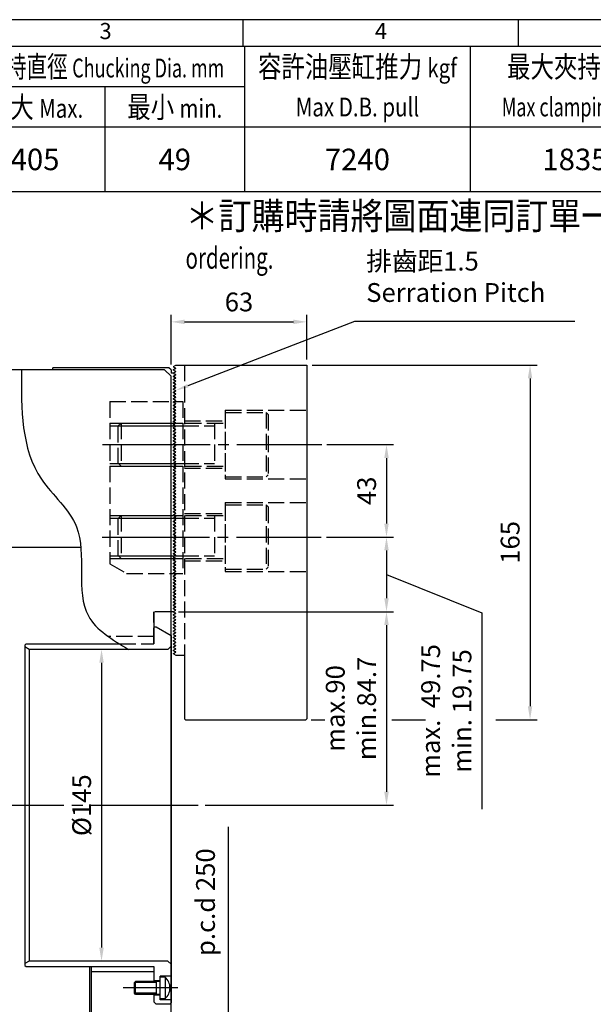
# Model space of a CAD drawing. Units: millimetres. Extents: x -12 to 1188, y -15 to 730.
# Drawn here: x 280 to 547, y 272 to 730 of the extents above; entities that cross this region are included whole.
import ezdxf
from ezdxf.enums import TextEntityAlignment as Align

# ---------------------------------------------------------------- set-up
doc = ezdxf.new("R2010")
doc.units = ezdxf.units.MM
doc.header["$LTSCALE"] = 2.5
doc.linetypes.add('CENTER', pattern=[25, 20, -1.5, 2, -1.5])
doc.linetypes.add('HIDDEN', pattern=[4, 3, -1])
doc.layers.get('0').update_dxf_attribs({"linetype": 'CONTINUOUS'})
doc.layers.get('Defpoints').update_dxf_attribs({"linetype": 'CONTINUOUS'})
doc.layers.add('AM_5', color=1, linetype='CONTINUOUS', lineweight=25)
for name, color, linetype in [('BORDER', 7, 'CONTINUOUS'), ('CENTER', 4, 'CENTER'), ('DRAW', 7, 'CONTINUOUS'), ('HIDDEN', 3, 'HIDDEN')]:
    doc.layers.add(name, color=color, linetype=linetype)
doc.styles.add('ACISOTS', font='romans.shx', dxfattribs={"bigfont": 'chineset.shx'})
doc.styles.get("Standard").update_dxf_attribs({"font": 'romans.shx', "bigfont": 'chineset.shx'})
doc.dimstyles.new('AM_ISO$0', dxfattribs={"dimtxt": 3.5, "dimasz": 2.5, "dimexe": 1.3, "dimexo": 1, "dimgap": 1.5, "dimtad": 1, "dimdsep": 46, "dimtxsty": 'Standard', "dimcen": 0, "dimclrd": 2, "dimclre": 2, "dimclrt": 256, "dimaunit": 1, "dimadec": 3, "dimazin": 2, "dimtfac": 0.65, "dimtix": 1, "dimtmove": 1, "dimatfit": 3, "dimfxl": 0, "dimlwd": -1, "dimlwe": -1, "dimarcsym": 0})

# ---------------------------------------------------------------- blocks, each defined once
blk = doc.blocks.new('*D5')
at = {"layer": 'AM_5', "color": 2}
for p, q in [((327.92, 437.1), (315.17, 437.1)), ((318.42, 430.85), (318.42, 298.35)), ((327.92, 292.1), (315.17, 292.1))]:
    blk.add_line(p, q, dxfattribs=at)
for points in [[(317.38, 430.85), (319.47, 430.85), (318.42, 437.1)], [(317.38, 298.35), (319.47, 298.35), (318.42, 292.1)]]:
    blk.add_solid(points, dxfattribs=at)
at = {"layer": 'Defpoints', "color": 0}
for p in [(330.42, 437.1), (318.42, 292.1), (330.42, 292.1)]:
    blk.add_point(p, dxfattribs=at)
at = {"layer": 'AM_5', "insert": (310.3, 364.6), "char_height": 8.75, "attachment_point": 5, "rotation": 90}
blk.add_mtext('%%c145', dxfattribs=at)
blk = doc.blocks.new('*D6')
at = {"layer": 'AM_5', "color": 2}
for p, q in [((423.2, 532.35), (454.27, 532.35)), ((451.02, 526.1), (451.02, 495.6)), ((423.18, 489.35), (454.27, 489.35))]:
    blk.add_line(p, q, dxfattribs=at)
for points in [[(449.98, 526.1), (452.07, 526.1), (451.02, 532.35)], [(449.98, 495.6), (452.07, 495.6), (451.02, 489.35)]]:
    blk.add_solid(points, dxfattribs=at)
at = {"layer": 'Defpoints', "color": 0}
for p in [(420.7, 532.35), (420.68, 489.35), (451.02, 489.35)]:
    blk.add_point(p, dxfattribs=at)
at = {"layer": 'AM_5', "insert": (442.9, 510.85), "char_height": 8.75, "attachment_point": 5, "rotation": 90}
blk.add_mtext('43', dxfattribs=at)
blk = doc.blocks.new('*D7')
at = {"layer": 'AM_5', "color": 2}
for p, q in [((423.18, 489.35), (454.27, 489.35)), ((451.02, 483.1), (451.02, 460.85)), ((451.02, 471.97), (495.4, 454.06)), ((354.23, 454.6), (454.27, 454.6)), ((495.4, 454.06), (495.4, 362.81))]:
    blk.add_line(p, q, dxfattribs=at)
for points in [[(449.98, 483.1), (452.07, 483.1), (451.02, 489.35)], [(449.98, 460.85), (452.07, 460.85), (451.02, 454.6)]]:
    blk.add_solid(points, dxfattribs=at)
at = {"layer": 'Defpoints', "color": 0}
for p in [(420.68, 489.35), (351.73, 454.6), (451.02, 454.6)]:
    blk.add_point(p, dxfattribs=at)
at = {"layer": 'AM_5', "insert": (479.99, 408.44), "char_height": 8.75, "attachment_point": 5, "rotation": 90}
blk.add_mtext('max.  49.75\\Pmin. 19.75', dxfattribs=at)
blk = doc.blocks.new('*D8')
at = {"layer": 'AM_5', "color": 2}
for p, q in [((416.48, 569.35), (521.07, 569.35)), ((517.82, 563.1), (517.82, 410.6)), ((415.98, 404.35), (422.36, 404.35)), ((453.47, 404.35), (469.14, 404.35)), ((501.83, 404.35), (521.07, 404.35))]:
    blk.add_line(p, q, dxfattribs=at)
for points in [[(516.78, 563.1), (518.86, 563.1), (517.82, 569.35)], [(516.78, 410.6), (518.86, 410.6), (517.82, 404.35)]]:
    blk.add_solid(points, dxfattribs=at)
at = {"layer": 'Defpoints', "color": 0}
for p in [(413.98, 569.35), (413.48, 404.35), (517.82, 404.35)]:
    blk.add_point(p, dxfattribs=at)
at = {"layer": 'AM_5', "insert": (509.69, 486.85), "char_height": 8.75, "attachment_point": 5, "rotation": 90}
blk.add_mtext('165', dxfattribs=at)
blk = doc.blocks.new('*D9')
at = {"layer": 'AM_5', "color": 2}
for p, q in [((354.23, 454.6), (454.27, 454.6)), ((451.02, 448.35), (451.02, 370.85)), ((366.59, 364.6), (454.27, 364.6))]:
    blk.add_line(p, q, dxfattribs=at)
for points in [[(449.98, 448.35), (452.07, 448.35), (451.02, 454.6)], [(449.98, 370.85), (452.07, 370.85), (451.02, 364.6)]]:
    blk.add_solid(points, dxfattribs=at)
at = {"layer": 'Defpoints', "color": 0}
for p in [(351.73, 454.6), (364.09, 364.6), (451.02, 364.6)]:
    blk.add_point(p, dxfattribs=at)
at = {"layer": 'AM_5', "insert": (435.61, 409.6), "char_height": 8.75, "attachment_point": 5, "rotation": 90}
blk.add_mtext('max.90\\Pmin.84.7', dxfattribs=at)
blk = doc.blocks.new('*D13')
at = {"layer": 'AM_5', "color": 2}
for p, q in [((350.78, 569.6), (350.78, 592.68)), ((413.98, 571.85), (413.98, 592.68)), ((357.03, 589.43), (407.73, 589.43))]:
    blk.add_line(p, q, dxfattribs=at)
for points in [[(357.03, 590.47), (357.03, 588.39), (350.78, 589.43)], [(407.73, 590.47), (407.73, 588.39), (413.98, 589.43)]]:
    blk.add_solid(points, dxfattribs=at)
at = {"layer": 'Defpoints', "color": 0}
for p in [(413.98, 589.43), (413.98, 569.35), (350.78, 567.1)]:
    blk.add_point(p, dxfattribs=at)
at = {"layer": 'AM_5', "insert": (382.38, 597.56), "char_height": 8.75, "attachment_point": 5}
blk.add_mtext('63', dxfattribs=at)
blk = doc.blocks.new('A3(確認圖專用)')
at = {"layer": 'BORDER', "color": 2}
for p, q in [((415, 292), (-5, 292)), ((153.75, 287), (153.75, 292)), ((205, 287), (205, 292))]:
    blk.add_line(p, q, dxfattribs=at)
at = {"layer": 'BORDER'}
blk.add_line((410, 287), (0, 287), dxfattribs=at)
at = {"layer": 'BORDER', "color": 1, "char_height": 3, "width": 51.25, "attachment_point": 5}
for s, insert in [('3', (128.12, 289.5)), ('4', (179.38, 289.5))]:
    blk.add_mtext(s, dxfattribs=dict(at, insert=insert))
blk = doc.blocks.new('GRIP-A3(夾頭)標題欄')
at = {"layer": 'BORDER', "color": 2}
for p, q in [((-256, 287), (-256, 260)), ((-214, 287), (-214, 260)), ((-256, 279.5), (-308, 279.5)), ((-282, 279.5), (-282, 260)), ((-80, 272), (-410, 272))]:
    blk.add_line(p, q, dxfattribs=at)
at = {"layer": 'BORDER'}
blk.add_line((-80, 260), (-410, 260), dxfattribs=at)
at = {"layer": 'BORDER', "color": 3, "attachment_point": 5}
for s, insert, char_height, width in [('{\\H1.3333x;\\W0.7;夾持直徑 \\H0.875x;Chucking Dia. mm}', (-282, 283.25), 3, 52), ('{\\H1.3333x;\\W0.8;容許油壓缸推力 \\H0.875x;kgf}', (-235, 283.25), 3, 42), ('{\\H1.3333x;\\W0.8;最大夾持力 \\H0.875x;kgf}', (-193, 283.25), 3, 42), ('{\\H1.3333x;\\W0.8;最大 \\H0.875x;Max.}', (-295, 275.75), 3, 26), ('{\\H1.3333x;\\W0.8;最小 \\H0.875x;min.}', (-269, 275.75), 3, 26), ('{\\W0.8;Max D.B. pull}', (-235, 275.75), 3.5, 42), ('{\\W0.7;Max clamping force}', (-193, 275.75), 3.5, 42)]:
    blk.add_mtext(s, dxfattribs=dict(at, insert=insert, char_height=char_height, width=width))
at = {"layer": 'BORDER', "color": 1, "insert": (-267, 258), "char_height": 5, "width": 187, "attachment_point": 1}
blk.add_mtext('{\\W0.9;＊訂購時請將圖面連同訂單一併回傳。\\W0.7;  \\H0.8x;＊Please send back with order while ordering.}', dxfattribs=at)
at = {"layer": 'BORDER', "color": 1, "width": 0.9}
blk.add_attdef('型號', text='', height=4.5, dxfattribs=at).set_placement((-391, 266), align=Align.MIDDLE_CENTER)
at = {"layer": 'BORDER', "color": 1}
for tag, height, p in [('楔心行程', 4, (-356, 266)), ('爪行程', 4, (-324, 266)), ('最大夾持徑', 4, (-295, 266)), ('最小夾持徑', 4, (-269, 266)), ('容許推力', 4, (-235, 266)), ('最大夾持力', 4, (-193, 266)), ('最高轉數', 4, (-151, 266)), ('GD', 4, (-117.5, 266)), ('重量', 4, (-92.5, 266)), ('A.1', 3, (-380, -3)), ('GEN-TITLE-DAT{5.44}', 3, (-74, -3))]:
    blk.add_attdef(tag, text='', height=height, dxfattribs=at).set_placement(p, align=Align.MIDDLE_CENTER)
at = {"layer": 'BORDER'}
blk.add_attdef('名稱', (-408, 9.5), '', height=8, dxfattribs=at)
at = {"layer": 'BORDER', "width": 0.8}
blk.add_attdef('NAME', (-318, 9.5), '', height=7, dxfattribs=at)
at = {"layer": 'BORDER', "color": 1}
blk.add_attdef('GEN-TITLE-DWG{10.8}', text='', height=3, dxfattribs=at).set_placement((-43, -3), align=Align.MIDDLE_LEFT)
blk = doc.blocks.new('*S34')
at = {"layer": 'AM_5', "color": 2}
for p, q in [((436.15, 589.65), (358.61, 559.74)), ((538.67, 589.65), (436.15, 589.65))]:
    blk.add_line(p, q, dxfattribs=at)
at = {"layer": 'AM_5', "color": 2, "linetype": 'Continuous'}
blk.add_trace([(358.32, 560.51), (358.91, 558.97), (352.78, 557.49)], dxfattribs=at)
at = {"layer": 'AM_5', "color": 1, "insert": (441.59, 595.98), "char_height": 8.75, "attachment_point": 7, "style": 'ACISOTS'}
blk.add_mtext('排齒距1.5\\PSerration Pitch', dxfattribs=at)
blk = doc.blocks.new('*D20')
at = {"layer": 'AM_5', "color": 2}
for p, q in [((377.51, 245.85), (377.51, 354.49)), ((359.28, 239.6), (380.76, 239.6))]:
    blk.add_line(p, q, dxfattribs=at)
blk.add_solid([(376.47, 245.85), (378.56, 245.85), (377.51, 239.6)], dxfattribs=at)
at = {"layer": 'Defpoints', "color": 0}
for p in [(356.78, 489.6), (356.78, 239.6), (377.51, 239.6)]:
    blk.add_point(p, dxfattribs=at)
at = {"layer": 'AM_5', "insert": (367.93, 319.49), "char_height": 8.75, "attachment_point": 5, "rotation": 90}
blk.add_mtext('p.c.d 250', dxfattribs=at)
blk = doc.blocks.new('_None')

msp = doc.modelspace()

# ---------------------------------------------------------------- linework, layer by layer
for p, q in [((351.981, 568.74), (353.03, 569.346)), ((350.781, 443.553), (350.779, 272.696)), ((351.981, 434.951), (353.03, 434.346))]:
    msp.add_line(p, q)
at = {"layer": 'CENTER'}
for p, q in [((318.929, 532.346), (420.904, 532.346)), ((318.674, 489.346), (420.677, 489.346)), ((188.41, 364.596), (364.095, 364.596)), ((353.892, 279.596), (328.555, 279.596))]:
    msp.add_line(p, q, dxfattribs=at)
at = {"layer": 'DRAW'}
for p, q in [((295.78, 567.096), (295.78, 568.096)), ((349.78, 568.096), (295.78, 568.096)), ((350.78, 567.096), (349.78, 568.096)), ((353.03, 569.346), (413.981, 569.346)), ((413.981, 569.346), (413.981, 404.846)), ((347.78, 567.096), (221.78, 567.096)), ((347.78, 567.096), (350.78, 564.096)), ((350.78, 567.096), (350.78, 565.596)), ((351.731, 565.596), (350.78, 565.596)), ((350.78, 165.096), (350.78, 564.096)), ((352.78, 564.99), (351.731, 565.596)), ((226.78, 484.596), (308.785, 484.596)), ((351.731, 454.596), (350.78, 454.596)), ((352.78, 455.201), (351.731, 454.596)), ((342.779, 447.596), (343.779, 447.596)), ((342.779, 447.596), (342.779, 439.596)), ((343.779, 447.596), (350.781, 443.553)), ((282.779, 439.096), (283.279, 439.596)), ((282.779, 439.096), (282.779, 290.096)), ((284.779, 437.096), (282.779, 438.25)), ((283.279, 439.596), (326.845, 439.596)), ((284.779, 437.096), (284.779, 292.096)), ((349.279, 437.096), (284.779, 437.096)), ((349.279, 437.096), (350.779, 438.596)), ((353.03, 434.346), (356.981, 434.346)), ((356.981, 434.346), (356.981, 404.846)), ((356.981, 404.846), (357.481, 404.346)), ((357.481, 404.346), (413.481, 404.346)), ((413.981, 404.846), (413.481, 404.346)), ((284.779, 292.096), (282.779, 290.941)), ((282.779, 290.096), (283.279, 289.596)), ((283.279, 289.596), (342.779, 289.596)), ((349.279, 292.096), (284.779, 292.096)), ((312.78, 289.596), (312.78, 245.596)), ((313.78, 244.596), (313.78, 289.346)), ((342.779, 289.596), (342.779, 282.596)), ((349.279, 292.096), (350.779, 290.596)), ((342.779, 287.096), (313.78, 287.096)), ((345.779, 274.096), (345.779, 285.096)), ((350.779, 285.096), (345.779, 285.096)), ((345.779, 274.596), (345.779, 284.596)), ((348.029, 284.596), (345.779, 284.596)), ((348.029, 284.596), (348.029, 274.596)), ((334.279, 282.596), (333.779, 282.096)), ((333.779, 277.096), (333.779, 282.096)), ((345.779, 282.896), (342.779, 282.896)), ((334.279, 276.596), (333.779, 277.096)), ((342.779, 276.596), (342.779, 273.096)), ((345.779, 276.296), (342.779, 276.296)), ((343.779, 272.096), (342.779, 273.096)), ((350.179, 272.096), (343.779, 272.096)), ((348.029, 274.596), (345.779, 274.596)), ((350.779, 274.096), (345.779, 274.096)), ((350.179, 272.096), (350.779, 272.696))]:
    msp.add_line(p, q, dxfattribs=at)
at = {"layer": 'DRAW', "color": 3}
for p, q in [((351.981, 568.74), (351.981, 568.451)), ((351.981, 568.451), (352.88, 567.932)), ((352.78, 564.701), (351.881, 564.182)), ((352.78, 563.49), (351.881, 564.009)), ((351.981, 567.24), (352.88, 567.759)), ((351.981, 566.951), (351.981, 567.24)), ((351.981, 566.951), (352.88, 566.432)), ((351.981, 565.74), (352.88, 566.259)), ((351.981, 565.451), (351.981, 565.74)), ((351.981, 565.451), (352.88, 564.932)), ((351.981, 564.24), (352.88, 564.759)), ((351.981, 563.951), (351.981, 564.24)), ((351.981, 563.951), (352.88, 563.432)), ((352.78, 564.99), (352.78, 564.701)), ((352.78, 563.201), (352.78, 563.49)), ((352.78, 563.201), (351.881, 562.682)), ((352.78, 561.99), (351.881, 562.509)), ((352.78, 561.701), (351.881, 561.182)), ((352.78, 560.49), (351.881, 561.009)), ((352.78, 560.201), (351.881, 559.682)), ((352.78, 558.99), (351.881, 559.509)), ((351.981, 562.74), (352.88, 563.259)), ((351.981, 562.451), (351.981, 562.74)), ((351.981, 562.451), (352.88, 561.932)), ((351.981, 561.24), (352.88, 561.759)), ((351.981, 560.951), (351.981, 561.24)), ((351.981, 560.951), (352.88, 560.432)), ((351.981, 559.74), (352.88, 560.259)), ((351.981, 559.451), (351.981, 559.74)), ((351.981, 559.451), (352.88, 558.932)), ((352.78, 561.701), (352.78, 561.99)), ((352.78, 560.201), (352.78, 560.49)), ((352.78, 558.701), (352.78, 558.99)), ((352.78, 558.701), (351.881, 558.182)), ((352.78, 557.49), (351.881, 558.009)), ((352.78, 557.201), (351.881, 556.682)), ((352.78, 555.99), (351.881, 556.509)), ((352.78, 555.701), (351.881, 555.182)), ((352.78, 554.49), (351.881, 555.009)), ((352.78, 554.201), (351.881, 553.682)), ((351.981, 558.24), (352.88, 558.759)), ((351.981, 557.951), (351.981, 558.24)), ((351.981, 557.951), (352.88, 557.432)), ((351.981, 556.74), (352.88, 557.259)), ((351.981, 556.451), (351.981, 556.74)), ((351.981, 556.451), (352.88, 555.932)), ((351.981, 555.24), (352.88, 555.759)), ((351.981, 554.951), (351.981, 555.24)), ((351.981, 554.951), (352.88, 554.432)), ((351.981, 553.74), (352.88, 554.259)), ((352.78, 557.201), (352.78, 557.49)), ((352.78, 555.701), (352.78, 555.99)), ((352.78, 554.201), (352.78, 554.49)), ((352.78, 552.99), (351.881, 553.509)), ((352.78, 552.701), (351.881, 552.182)), ((352.78, 551.49), (351.881, 552.009)), ((352.78, 551.201), (351.881, 550.682)), ((352.78, 549.99), (351.881, 550.509)), ((352.78, 549.701), (351.881, 549.182)), ((351.981, 553.451), (351.981, 553.74)), ((351.981, 553.451), (352.88, 552.932)), ((351.981, 552.24), (352.88, 552.759)), ((351.981, 551.951), (351.981, 552.24)), ((351.981, 551.951), (352.88, 551.432)), ((351.981, 550.74), (352.88, 551.259)), ((351.981, 550.451), (351.981, 550.74)), ((351.981, 550.451), (352.88, 549.932)), ((351.981, 549.24), (352.88, 549.759)), ((352.78, 552.701), (352.78, 552.99)), ((352.78, 551.201), (352.78, 551.49)), ((352.78, 549.701), (352.78, 549.99)), ((352.78, 548.49), (351.881, 549.009)), ((352.78, 548.201), (351.881, 547.682)), ((352.78, 546.99), (351.881, 547.509)), ((352.78, 546.701), (351.881, 546.182)), ((352.78, 545.49), (351.881, 546.009)), ((352.78, 545.201), (351.881, 544.682)), ((351.981, 548.951), (351.981, 549.24)), ((351.981, 548.951), (352.88, 548.432)), ((351.981, 547.74), (352.88, 548.259)), ((351.981, 547.451), (351.981, 547.74)), ((351.981, 547.451), (352.88, 546.932)), ((351.981, 546.24), (352.88, 546.759)), ((351.981, 545.951), (351.981, 546.24)), ((351.981, 545.951), (352.88, 545.432)), ((351.981, 544.74), (352.88, 545.259)), ((352.78, 548.201), (352.78, 548.49)), ((352.78, 546.701), (352.78, 546.99)), ((352.78, 545.201), (352.78, 545.49)), ((352.78, 543.99), (351.881, 544.509)), ((352.78, 543.701), (351.881, 543.182)), ((352.78, 542.49), (351.881, 543.009)), ((352.78, 542.201), (351.881, 541.682)), ((352.78, 540.99), (351.881, 541.509)), ((352.78, 540.701), (351.881, 540.182)), ((351.981, 544.451), (351.981, 544.74)), ((351.981, 544.451), (352.88, 543.932)), ((351.981, 543.24), (352.88, 543.759)), ((351.981, 542.951), (351.981, 543.24)), ((351.981, 542.951), (352.88, 542.432)), ((351.981, 541.74), (352.88, 542.259)), ((351.981, 541.451), (351.981, 541.74)), ((351.981, 541.451), (352.88, 540.932)), ((351.981, 540.24), (352.88, 540.759)), ((352.78, 543.701), (352.78, 543.99)), ((352.78, 542.201), (352.78, 542.49)), ((352.78, 540.701), (352.78, 540.99)), ((352.78, 539.49), (351.881, 540.009)), ((352.78, 539.201), (351.881, 538.682)), ((352.78, 537.99), (351.881, 538.509)), ((352.78, 537.701), (351.881, 537.182)), ((352.78, 536.49), (351.881, 537.009)), ((352.78, 536.201), (351.881, 535.682)), ((351.981, 539.951), (351.981, 540.24)), ((351.981, 539.951), (352.88, 539.432)), ((351.981, 538.74), (352.88, 539.259)), ((351.981, 538.451), (351.981, 538.74)), ((351.981, 538.451), (352.88, 537.932)), ((351.981, 537.24), (352.88, 537.759)), ((351.981, 536.951), (351.981, 537.24)), ((351.981, 536.951), (352.88, 536.432)), ((351.981, 535.74), (352.88, 536.259)), ((352.78, 539.201), (352.78, 539.49)), ((352.78, 537.701), (352.78, 537.99)), ((352.78, 536.201), (352.78, 536.49)), ((352.78, 534.99), (351.881, 535.509)), ((352.78, 534.701), (351.881, 534.182)), ((352.78, 533.49), (351.881, 534.009)), ((352.78, 533.201), (351.881, 532.682)), ((352.78, 531.99), (351.881, 532.509)), ((352.78, 531.701), (351.881, 531.182)), ((351.981, 535.451), (351.981, 535.74)), ((351.981, 535.451), (352.88, 534.932)), ((351.981, 534.24), (352.88, 534.759)), ((351.981, 533.951), (351.981, 534.24)), ((351.981, 533.951), (352.88, 533.432)), ((351.981, 532.74), (352.88, 533.259)), ((351.981, 532.451), (351.981, 532.74)), ((351.981, 532.451), (352.88, 531.932)), ((351.981, 531.24), (352.88, 531.759)), ((352.78, 534.701), (352.78, 534.99)), ((352.78, 533.201), (352.78, 533.49)), ((352.78, 531.701), (352.78, 531.99)), ((352.78, 530.49), (351.881, 531.009)), ((352.78, 530.201), (351.881, 529.682)), ((352.78, 528.99), (351.881, 529.509)), ((352.78, 528.701), (351.881, 528.182)), ((352.78, 527.49), (351.881, 528.009)), ((352.78, 527.201), (351.881, 526.682)), ((351.981, 530.951), (351.981, 531.24)), ((351.981, 530.951), (352.88, 530.432)), ((351.981, 529.74), (352.88, 530.259)), ((351.981, 529.451), (351.981, 529.74)), ((351.981, 529.451), (352.88, 528.932)), ((351.981, 528.24), (352.88, 528.759)), ((351.981, 527.951), (351.981, 528.24)), ((351.981, 527.951), (352.88, 527.432)), ((351.981, 526.74), (352.88, 527.259)), ((351.981, 526.451), (351.981, 526.74)), ((352.78, 530.201), (352.78, 530.49)), ((352.78, 528.701), (352.78, 528.99)), ((352.78, 527.201), (352.78, 527.49)), ((352.78, 525.99), (351.881, 526.509)), ((352.78, 525.701), (351.881, 525.182)), ((352.78, 524.49), (351.881, 525.009)), ((352.78, 524.201), (351.881, 523.682)), ((352.78, 522.99), (351.881, 523.509)), ((352.78, 522.701), (351.881, 522.182)), ((351.981, 526.451), (352.88, 525.932)), ((351.981, 525.24), (352.88, 525.759)), ((351.981, 524.951), (351.981, 525.24)), ((351.981, 524.951), (352.88, 524.432)), ((351.981, 523.74), (352.88, 524.259)), ((351.981, 523.451), (351.981, 523.74)), ((351.981, 523.451), (352.88, 522.932)), ((351.981, 522.24), (352.88, 522.759)), ((351.981, 521.951), (351.981, 522.24)), ((352.78, 525.701), (352.78, 525.99)), ((352.78, 524.201), (352.78, 524.49)), ((352.78, 522.701), (352.78, 522.99)), ((352.78, 521.49), (351.881, 522.009)), ((352.78, 521.201), (351.881, 520.682)), ((352.78, 519.99), (351.881, 520.509)), ((352.78, 519.701), (351.881, 519.182)), ((352.78, 518.49), (351.881, 519.009)), ((352.78, 518.201), (351.881, 517.682)), ((351.981, 521.951), (352.88, 521.432)), ((351.981, 520.74), (352.88, 521.259)), ((351.981, 520.451), (351.981, 520.74)), ((351.981, 520.451), (352.88, 519.932)), ((351.981, 519.24), (352.88, 519.759)), ((351.981, 518.951), (351.981, 519.24)), ((351.981, 518.951), (352.88, 518.432)), ((351.981, 517.74), (352.88, 518.259)), ((351.981, 517.451), (351.981, 517.74)), ((352.78, 521.201), (352.78, 521.49)), ((352.78, 519.701), (352.78, 519.99)), ((352.78, 518.201), (352.78, 518.49)), ((352.78, 516.99), (351.881, 517.509)), ((352.78, 516.701), (351.881, 516.182)), ((352.78, 515.49), (351.881, 516.009)), ((352.78, 515.201), (351.881, 514.682)), ((352.78, 513.99), (351.881, 514.509)), ((352.78, 513.701), (351.881, 513.182)), ((352.78, 512.49), (351.881, 513.009)), ((351.981, 517.451), (352.88, 516.932)), ((351.981, 516.24), (352.88, 516.759)), ((351.981, 515.951), (351.981, 516.24)), ((351.981, 515.951), (352.88, 515.432)), ((351.981, 514.74), (352.88, 515.259)), ((351.981, 514.451), (351.981, 514.74)), ((351.981, 514.451), (352.88, 513.932)), ((351.981, 513.24), (352.88, 513.759)), ((351.981, 512.951), (351.981, 513.24)), ((352.78, 516.701), (352.78, 516.99)), ((352.78, 515.201), (352.78, 515.49)), ((352.78, 513.701), (352.78, 513.99)), ((352.78, 512.201), (351.881, 511.682)), ((352.78, 510.99), (351.881, 511.509)), ((352.78, 510.701), (351.881, 510.182)), ((352.78, 509.49), (351.881, 510.009)), ((352.78, 509.201), (351.881, 508.682)), ((352.78, 507.99), (351.881, 508.509)), ((351.981, 512.951), (352.88, 512.432)), ((351.981, 511.74), (352.88, 512.259)), ((351.981, 511.451), (351.981, 511.74)), ((351.981, 511.451), (352.88, 510.932)), ((351.981, 510.24), (352.88, 510.759)), ((351.981, 509.951), (351.981, 510.24)), ((351.981, 509.951), (352.88, 509.432)), ((351.981, 508.74), (352.88, 509.259)), ((351.981, 508.451), (351.981, 508.74)), ((351.981, 508.451), (352.88, 507.932)), ((352.78, 512.201), (352.78, 512.49)), ((352.78, 510.701), (352.78, 510.99)), ((352.78, 509.201), (352.78, 509.49)), ((352.78, 507.701), (351.881, 507.182)), ((352.78, 506.49), (351.881, 507.009)), ((352.78, 506.201), (351.881, 505.682)), ((352.78, 504.99), (351.881, 505.509)), ((352.78, 504.701), (351.881, 504.182)), ((352.78, 503.49), (351.881, 504.009)), ((351.981, 507.24), (352.88, 507.759)), ((351.981, 506.951), (351.981, 507.24)), ((351.981, 506.951), (352.88, 506.432)), ((351.981, 505.74), (352.88, 506.259)), ((351.981, 505.451), (351.981, 505.74)), ((351.981, 505.451), (352.88, 504.932)), ((351.981, 504.24), (352.88, 504.759)), ((351.981, 503.951), (351.981, 504.24)), ((351.981, 503.951), (352.88, 503.432)), ((352.78, 507.701), (352.78, 507.99)), ((352.78, 506.201), (352.78, 506.49)), ((352.78, 504.701), (352.78, 504.99)), ((352.78, 503.201), (351.881, 502.682)), ((352.78, 501.99), (351.881, 502.509)), ((352.78, 501.701), (351.881, 501.182)), ((352.78, 500.49), (351.881, 501.009)), ((352.78, 500.201), (351.881, 499.682)), ((352.78, 498.99), (351.881, 499.509)), ((351.981, 502.74), (352.88, 503.259)), ((351.981, 502.451), (351.981, 502.74)), ((351.981, 502.451), (352.88, 501.932)), ((351.981, 501.24), (352.88, 501.759)), ((351.981, 500.951), (351.981, 501.24)), ((351.981, 500.951), (352.88, 500.432)), ((351.981, 499.74), (352.88, 500.259)), ((351.981, 499.451), (351.981, 499.74)), ((351.981, 499.451), (352.88, 498.932)), ((352.78, 503.201), (352.78, 503.49)), ((352.78, 501.701), (352.78, 501.99)), ((352.78, 500.201), (352.78, 500.49)), ((352.78, 498.701), (351.881, 498.182)), ((352.78, 497.49), (351.881, 498.009)), ((352.78, 497.201), (351.881, 496.682)), ((352.78, 495.99), (351.881, 496.509)), ((352.78, 495.701), (351.881, 495.182)), ((352.78, 494.49), (351.881, 495.009)), ((351.981, 498.24), (352.88, 498.759)), ((351.981, 497.951), (351.981, 498.24)), ((351.981, 497.951), (352.88, 497.432)), ((351.981, 496.74), (352.88, 497.259)), ((351.981, 496.451), (351.981, 496.74)), ((351.981, 496.451), (352.88, 495.932)), ((351.981, 495.24), (352.88, 495.759)), ((351.981, 494.951), (351.981, 495.24)), ((351.981, 494.951), (352.88, 494.432)), ((352.78, 498.701), (352.78, 498.99)), ((352.78, 497.201), (352.78, 497.49)), ((352.78, 495.701), (352.78, 495.99)), ((352.78, 494.201), (351.881, 493.682)), ((352.78, 492.99), (351.881, 493.509)), ((352.78, 492.701), (351.881, 492.182)), ((352.78, 491.49), (351.881, 492.009)), ((352.78, 491.201), (351.881, 490.682)), ((352.78, 489.99), (351.881, 490.509)), ((351.981, 493.74), (352.88, 494.259)), ((351.981, 493.451), (351.981, 493.74)), ((351.981, 493.451), (352.88, 492.932)), ((351.981, 492.24), (352.88, 492.759)), ((351.981, 491.951), (351.981, 492.24)), ((351.981, 491.951), (352.88, 491.432)), ((351.981, 490.74), (352.88, 491.259)), ((351.981, 490.451), (351.981, 490.74)), ((351.981, 490.451), (352.88, 489.932)), ((352.78, 494.201), (352.78, 494.49)), ((352.78, 492.701), (352.78, 492.99)), ((352.78, 491.201), (352.78, 491.49)), ((352.78, 489.701), (351.881, 489.182)), ((352.78, 488.49), (351.881, 489.009)), ((352.78, 488.201), (351.881, 487.682)), ((352.78, 486.99), (351.881, 487.509)), ((352.78, 486.701), (351.881, 486.182)), ((352.78, 485.49), (351.881, 486.009)), ((351.981, 489.24), (352.88, 489.759)), ((351.981, 488.951), (351.981, 489.24)), ((351.981, 488.951), (352.88, 488.432)), ((351.981, 487.74), (352.88, 488.259)), ((351.981, 487.451), (351.981, 487.74)), ((351.981, 487.451), (352.88, 486.932)), ((351.981, 486.24), (352.88, 486.759)), ((351.981, 485.951), (351.981, 486.24)), ((351.981, 485.951), (352.88, 485.432)), ((352.78, 489.701), (352.78, 489.99)), ((352.78, 488.201), (352.78, 488.49)), ((352.78, 486.701), (352.78, 486.99)), ((352.78, 485.201), (352.78, 485.49)), ((352.78, 485.201), (351.881, 484.682)), ((352.78, 483.99), (351.881, 484.509)), ((352.78, 483.701), (351.881, 483.182)), ((352.78, 482.49), (351.881, 483.009)), ((352.78, 482.201), (351.881, 481.682)), ((352.78, 480.99), (351.881, 481.509)), ((351.981, 484.74), (352.88, 485.259)), ((351.981, 484.451), (351.981, 484.74)), ((351.981, 484.451), (352.88, 483.932)), ((351.981, 483.24), (352.88, 483.759)), ((351.981, 482.951), (351.981, 483.24)), ((351.981, 482.951), (352.88, 482.432)), ((351.981, 481.74), (352.88, 482.259)), ((351.981, 481.451), (351.981, 481.74)), ((351.981, 481.451), (352.88, 480.932)), ((352.78, 483.701), (352.78, 483.99)), ((352.78, 482.201), (352.78, 482.49)), ((352.78, 480.701), (352.78, 480.99)), ((352.78, 480.701), (351.881, 480.182)), ((352.78, 479.49), (351.881, 480.009)), ((352.78, 479.201), (351.881, 478.682)), ((352.78, 477.99), (351.881, 478.509)), ((352.78, 477.701), (351.881, 477.182)), ((352.78, 476.49), (351.881, 477.009)), ((351.981, 480.24), (352.88, 480.759)), ((351.981, 479.951), (351.981, 480.24)), ((351.981, 479.951), (352.88, 479.432)), ((351.981, 478.74), (352.88, 479.259)), ((351.981, 478.451), (351.981, 478.74)), ((351.981, 478.451), (352.88, 477.932)), ((351.981, 477.24), (352.88, 477.759)), ((351.981, 476.951), (351.981, 477.24)), ((351.981, 476.951), (352.88, 476.432)), ((352.78, 479.201), (352.78, 479.49)), ((352.78, 477.701), (352.78, 477.99)), ((352.78, 476.201), (352.78, 476.49)), ((352.78, 476.201), (351.881, 475.682)), ((352.78, 474.99), (351.881, 475.509)), ((352.78, 474.701), (351.881, 474.182)), ((352.78, 473.49), (351.881, 474.009)), ((352.78, 473.201), (351.881, 472.682)), ((352.78, 471.99), (351.881, 472.509)), ((351.981, 475.74), (352.88, 476.259)), ((351.981, 475.451), (351.981, 475.74)), ((351.981, 475.451), (352.88, 474.932)), ((351.981, 474.24), (352.88, 474.759)), ((351.981, 473.951), (351.981, 474.24)), ((351.981, 473.951), (352.88, 473.432)), ((351.981, 472.74), (352.88, 473.259)), ((351.981, 472.451), (351.981, 472.74)), ((351.981, 472.451), (352.88, 471.932)), ((351.981, 471.24), (352.88, 471.759)), ((352.78, 474.701), (352.78, 474.99)), ((352.78, 473.201), (352.78, 473.49)), ((352.78, 471.701), (352.78, 471.99)), ((352.78, 471.701), (351.881, 471.182)), ((352.78, 470.49), (351.881, 471.009)), ((352.78, 470.201), (351.881, 469.682)), ((352.78, 468.99), (351.881, 469.509)), ((352.78, 468.701), (351.881, 468.182)), ((352.78, 467.49), (351.881, 468.009)), ((352.78, 467.201), (351.881, 466.682)), ((351.981, 470.951), (351.981, 471.24)), ((351.981, 470.951), (352.88, 470.432)), ((351.981, 469.74), (352.88, 470.259)), ((351.981, 469.451), (351.981, 469.74)), ((351.981, 469.451), (352.88, 468.932)), ((351.981, 468.24), (352.88, 468.759)), ((351.981, 467.951), (351.981, 468.24)), ((351.981, 467.951), (352.88, 467.432)), ((351.981, 466.74), (352.88, 467.259)), ((352.78, 470.201), (352.78, 470.49)), ((352.78, 468.701), (352.78, 468.99)), ((352.78, 467.201), (352.78, 467.49)), ((352.78, 465.99), (351.881, 466.509)), ((352.78, 465.701), (351.881, 465.182)), ((352.78, 464.49), (351.881, 465.009)), ((352.78, 464.201), (351.881, 463.682)), ((352.78, 462.99), (351.881, 463.509)), ((352.78, 462.701), (351.881, 462.182)), ((351.981, 466.451), (351.981, 466.74)), ((351.981, 466.451), (352.88, 465.932)), ((351.981, 465.24), (352.88, 465.759)), ((351.981, 464.951), (351.981, 465.24)), ((351.981, 464.951), (352.88, 464.432)), ((351.981, 463.74), (352.88, 464.259)), ((351.981, 463.451), (351.981, 463.74)), ((351.981, 463.451), (352.88, 462.932)), ((351.981, 462.24), (352.88, 462.759)), ((352.78, 465.701), (352.78, 465.99)), ((352.78, 464.201), (352.78, 464.49)), ((352.78, 462.701), (352.78, 462.99)), ((352.78, 461.49), (351.881, 462.009)), ((352.78, 461.201), (351.881, 460.682)), ((352.78, 459.99), (351.881, 460.509)), ((352.78, 459.701), (351.881, 459.182)), ((352.78, 458.49), (351.881, 459.009)), ((352.78, 458.201), (351.881, 457.682)), ((351.981, 461.951), (351.981, 462.24)), ((351.981, 461.951), (352.88, 461.432)), ((351.981, 460.74), (352.88, 461.259)), ((351.981, 460.451), (351.981, 460.74)), ((351.981, 460.451), (352.88, 459.932)), ((351.981, 459.24), (352.88, 459.759)), ((351.981, 458.951), (351.981, 459.24)), ((351.981, 458.951), (352.88, 458.432)), ((351.981, 457.74), (352.88, 458.259)), ((352.78, 461.201), (352.78, 461.49)), ((352.78, 459.701), (352.78, 459.99)), ((352.78, 458.201), (352.78, 458.49)), ((352.78, 456.99), (351.881, 457.509)), ((352.78, 456.701), (351.881, 456.182)), ((352.78, 455.49), (351.881, 456.009)), ((351.981, 457.451), (351.981, 457.74)), ((351.981, 457.451), (352.88, 456.932)), ((351.981, 456.24), (352.88, 456.759)), ((351.981, 455.951), (351.981, 456.24)), ((351.981, 455.951), (352.88, 455.432)), ((351.981, 454.74), (352.88, 455.259)), ((351.981, 454.451), (351.981, 454.74)), ((351.981, 454.451), (352.88, 453.932)), ((351.981, 453.24), (352.88, 453.759)), ((352.78, 456.701), (352.78, 456.99)), ((352.78, 455.201), (352.78, 455.49)), ((351.981, 452.951), (351.981, 453.24)), ((351.981, 452.951), (352.88, 452.432)), ((351.981, 451.74), (352.88, 452.259)), ((351.981, 451.451), (351.981, 451.74)), ((351.981, 451.451), (352.88, 450.932)), ((351.981, 450.24), (352.88, 450.759)), ((351.981, 449.951), (351.981, 450.24)), ((351.981, 449.951), (352.88, 449.432)), ((351.981, 448.74), (352.88, 449.259)), ((351.981, 448.451), (351.981, 448.74)), ((351.981, 448.451), (352.88, 447.932)), ((351.981, 447.24), (352.88, 447.759)), ((351.981, 446.951), (351.981, 447.24)), ((351.981, 446.951), (352.88, 446.432)), ((351.981, 445.74), (352.88, 446.259)), ((351.981, 445.451), (351.981, 445.74)), ((351.981, 445.451), (352.88, 444.932)), ((351.981, 444.24), (352.88, 444.759)), ((351.981, 443.951), (351.981, 444.24)), ((351.981, 443.951), (352.88, 443.432)), ((351.981, 442.74), (352.88, 443.259)), ((351.981, 442.451), (351.981, 442.74)), ((351.981, 442.451), (352.88, 441.932)), ((351.981, 441.24), (352.88, 441.759)), ((351.981, 440.951), (351.981, 441.24)), ((351.981, 440.951), (352.88, 440.432)), ((351.981, 439.74), (352.88, 440.259)), ((351.981, 439.451), (351.981, 439.74)), ((351.981, 439.451), (352.88, 438.932)), ((351.981, 438.24), (352.88, 438.759)), ((351.981, 437.951), (351.981, 438.24)), ((351.981, 437.951), (352.88, 437.432)), ((351.981, 436.74), (352.88, 437.259)), ((351.981, 436.451), (351.981, 436.74)), ((351.981, 436.451), (352.88, 435.932)), ((351.981, 435.24), (352.88, 435.759)), ((351.981, 434.951), (351.981, 435.24)), ((343.779, 282.096), (333.779, 282.096)), ((334.279, 276.596), (334.279, 282.596)), ((343.779, 282.596), (343.779, 276.596)), ((343.779, 277.096), (333.779, 277.096))]:
    msp.add_line(p, q, dxfattribs=at)
at = {"layer": 'DRAW', "color": 7}
for p, q in [((345.779, 282.596), (334.279, 282.596)), ((345.779, 276.596), (334.279, 276.596))]:
    msp.add_line(p, q, dxfattribs=at)
at = {"layer": 'DRAW', "color": 3}
for centre, start, end in [((352.83, 567.846), 300, 60), ((351.931, 564.096), 120, 240), ((352.83, 566.346), 300, 60), ((352.83, 564.846), 300, 60), ((352.83, 563.346), 300, 60), ((351.931, 562.596), 120, 240), ((351.931, 561.096), 120, 240), ((351.931, 559.596), 120, 240), ((352.83, 561.846), 300, 60), ((352.83, 560.346), 300, 60), ((352.83, 558.846), 300, 60), ((351.931, 558.096), 120, 240), ((351.931, 556.596), 120, 240), ((351.931, 555.096), 120, 240), ((352.83, 557.346), 300, 60), ((352.83, 555.846), 300, 60), ((352.83, 554.346), 300, 60), ((351.931, 553.596), 120, 240), ((351.931, 552.096), 120, 240), ((351.931, 550.596), 120, 240), ((352.83, 552.846), 300, 60), ((352.83, 551.346), 300, 60), ((352.83, 549.846), 300, 60), ((351.931, 549.096), 120, 240), ((351.931, 547.596), 120, 240), ((351.931, 546.096), 120, 240), ((352.83, 548.346), 300, 60), ((352.83, 546.846), 300, 60), ((352.83, 545.346), 300, 60), ((351.931, 544.596), 120, 240), ((351.931, 543.096), 120, 240), ((351.931, 541.596), 120, 240), ((352.83, 543.846), 300, 60), ((352.83, 542.346), 300, 60), ((352.83, 540.846), 300, 60), ((351.931, 540.096), 120, 240), ((351.931, 538.596), 120, 240), ((351.931, 537.096), 120, 240), ((352.83, 539.346), 300, 60), ((352.83, 537.846), 300, 60), ((352.83, 536.346), 300, 60), ((351.931, 535.596), 120, 240), ((351.931, 534.096), 120, 240), ((351.931, 532.596), 120, 240), ((352.83, 534.846), 300, 60), ((352.83, 533.346), 300, 60), ((352.83, 531.846), 300, 60), ((351.931, 531.096), 120, 240), ((351.931, 529.596), 120, 240), ((351.931, 528.096), 120, 240), ((352.83, 530.346), 300, 60), ((352.83, 528.846), 300, 60), ((352.83, 527.346), 300, 60), ((351.931, 526.596), 120, 240), ((351.931, 525.096), 120, 240), ((351.931, 523.596), 120, 240), ((351.931, 522.096), 120, 240), ((352.83, 525.846), 300, 60), ((352.83, 524.346), 300, 60), ((352.83, 522.846), 300, 60), ((351.931, 520.596), 120, 240), ((351.931, 519.096), 120, 240), ((351.931, 517.596), 120, 240), ((352.83, 521.346), 300, 60), ((352.83, 519.846), 300, 60), ((352.83, 518.346), 300, 60), ((351.931, 516.096), 120, 240), ((351.931, 514.596), 120, 240), ((351.931, 513.096), 120, 240), ((352.83, 516.846), 300, 60), ((352.83, 515.346), 300, 60), ((352.83, 513.846), 300, 60), ((351.931, 511.596), 120, 240), ((351.931, 510.096), 120, 240), ((351.931, 508.596), 120, 240), ((352.83, 512.346), 300, 60), ((352.83, 510.846), 300, 60), ((352.83, 509.346), 300, 60), ((351.931, 507.096), 120, 240), ((351.931, 505.596), 120, 240), ((351.931, 504.096), 120, 240), ((352.83, 507.846), 300, 60), ((352.83, 506.346), 300, 60), ((352.83, 504.846), 300, 60), ((351.931, 502.596), 120, 240), ((351.931, 501.096), 120, 240), ((351.931, 499.596), 120, 240), ((352.83, 503.346), 300, 60), ((352.83, 501.846), 300, 60), ((352.83, 500.346), 300, 60), ((351.931, 498.096), 120, 240), ((351.931, 496.596), 120, 240), ((351.931, 495.096), 120, 240), ((352.83, 498.846), 300, 60), ((352.83, 497.346), 300, 60), ((352.83, 495.846), 300, 60), ((351.931, 493.596), 120, 240), ((351.931, 492.096), 120, 240), ((351.931, 490.596), 120, 240), ((352.83, 494.346), 300, 60), ((352.83, 492.846), 300, 60), ((352.83, 491.346), 300, 60), ((351.931, 489.096), 120, 240), ((351.931, 487.596), 120, 240), ((351.931, 486.096), 120, 240), ((352.83, 489.846), 300, 60), ((352.83, 488.346), 300, 60), ((352.83, 486.846), 300, 60), ((351.931, 484.596), 120, 240), ((351.931, 483.096), 120, 240), ((351.931, 481.596), 120, 240), ((352.83, 485.346), 300, 60), ((352.83, 483.846), 300, 60), ((352.83, 482.346), 300, 60), ((352.83, 480.846), 300, 60), ((351.931, 480.096), 120, 240), ((351.931, 478.596), 120, 240), ((351.931, 477.096), 120, 240), ((352.83, 479.346), 300, 60), ((352.83, 477.846), 300, 60), ((352.83, 476.346), 300, 60), ((351.931, 475.596), 120, 240), ((351.931, 474.096), 120, 240), ((351.931, 472.596), 120, 240), ((352.83, 474.846), 300, 60), ((352.83, 473.346), 300, 60), ((352.83, 471.846), 300, 60), ((351.931, 471.096), 120, 240), ((351.931, 469.596), 120, 240), ((351.931, 468.096), 120, 240), ((352.83, 470.346), 300, 60), ((352.83, 468.846), 300, 60), ((352.83, 467.346), 300, 60), ((351.931, 466.596), 120, 240), ((351.931, 465.096), 120, 240), ((352.83, 465.846), 300, 60), ((352.83, 464.346), 300, 60), ((352.83, 462.846), 300, 60), ((352.83, 461.346), 300, 60), ((352.83, 459.846), 300, 60), ((352.83, 458.346), 300, 60), ((351.931, 456.096), 120, 240), ((352.83, 456.846), 300, 60), ((352.83, 455.346), 300, 60), ((352.83, 453.846), 300, 60), ((352.83, 452.346), 300, 60), ((352.83, 450.846), 300, 60), ((352.83, 449.346), 300, 60), ((352.83, 447.846), 300, 60), ((352.83, 446.346), 300, 60), ((352.83, 444.846), 300, 60), ((352.83, 443.346), 300, 60), ((352.83, 441.846), 300, 60), ((352.83, 440.346), 300, 60), ((352.83, 438.846), 300, 60), ((352.83, 437.346), 300, 60), ((352.83, 435.846), 300, 60)]:
    msp.add_arc(centre, 0.1, start, end, dxfattribs=at)
at = {"layer": 'DRAW'}
msp.add_arc((343.665, 279.596), 6.637, 311.11421, 48.88579, dxfattribs=at)
at = {"layer": 'DRAW', "color": 3}
msp.add_spline([(281.142, 567.096), (290.482, 516.263), (306.741, 494.063), (312.311, 452.637), (331.007, 437.096)], degree=3, dxfattribs=at)
at = {"layer": 'HIDDEN'}
for p, q in [((356.981, 569.346), (356.981, 434.346)), ((322.28, 552.346), (356.28, 552.346)), ((322.28, 552.346), (322.28, 476.846)), ((356.28, 552.346), (356.28, 472.346)), ((375.981, 548.346), (413.981, 548.346)), ((375.981, 548.346), (375.981, 516.346)), ((375.981, 547.346), (394.981, 547.346)), ((375.981, 547.346), (375.981, 517.346)), ((394.981, 547.346), (395.981, 546.346)), ((394.981, 547.346), (394.981, 517.346)), ((395.981, 546.346), (395.981, 518.346)), ((322.28, 542.346), (356.28, 542.346)), ((322.28, 541.096), (356.28, 541.096)), ((327.481, 542.346), (325.981, 540.846)), ((325.981, 540.846), (325.981, 523.846)), ((326.231, 541.096), (370.981, 541.096)), ((327.481, 542.346), (375.981, 542.346)), ((327.481, 542.346), (327.481, 522.346)), ((356.981, 543.346), (375.981, 543.346)), ((370.981, 542.346), (370.981, 522.346)), ((322.28, 523.596), (356.28, 523.596)), ((322.28, 522.346), (356.28, 522.346)), ((325.981, 523.846), (327.481, 522.346)), ((326.231, 523.596), (370.981, 523.596)), ((327.481, 522.346), (375.981, 522.346)), ((356.981, 521.346), (375.981, 521.346)), ((395.981, 518.346), (394.981, 517.346)), ((375.981, 517.346), (394.981, 517.346)), ((375.981, 516.346), (413.981, 516.346)), ((375.981, 505.346), (413.981, 505.346)), ((375.981, 505.346), (375.981, 473.346)), ((375.981, 505.346), (375.981, 473.346)), ((375.981, 504.346), (394.981, 504.346)), ((375.981, 504.346), (375.981, 474.346)), ((394.981, 504.346), (395.981, 503.346)), ((394.981, 504.346), (394.981, 474.346)), ((322.28, 499.346), (356.28, 499.346)), ((327.481, 499.346), (325.981, 497.846)), ((327.481, 499.346), (375.981, 499.346)), ((327.481, 499.346), (327.481, 479.346)), ((356.981, 500.346), (375.981, 500.346)), ((370.981, 499.346), (370.981, 479.346)), ((395.981, 503.346), (395.981, 475.346)), ((322.28, 498.096), (356.28, 498.096)), ((325.981, 497.846), (325.981, 480.846)), ((326.231, 498.096), (370.981, 498.096)), ((322.28, 480.596), (356.28, 480.596)), ((322.28, 479.346), (356.28, 479.346)), ((322.28, 476.846), (330.074, 472.346)), ((325.981, 480.846), (327.481, 479.346)), ((326.231, 480.596), (370.981, 480.596)), ((327.481, 479.346), (375.981, 479.346)), ((356.981, 478.346), (375.981, 478.346)), ((330.074, 472.346), (356.28, 472.346)), ((375.981, 474.346), (394.981, 474.346)), ((375.981, 473.346), (413.981, 473.346)), ((395.981, 475.346), (394.981, 474.346)), ((342.78, 439.596), (342.78, 454.596)), ((350.78, 454.596), (342.78, 454.596)), ((342.78, 454.596), (342.78, 443.096)), ((342.78, 443.096), (321.511, 443.096)), ((326.845, 439.596), (342.779, 439.596))]:
    msp.add_line(p, q, dxfattribs=at)

# ---------------------------------------------------------------- block references
at = {"layer": 'AM_5', "color": 2}
msp.add_blockref('*S34', (0, 0), dxfattribs=at)
at = {"layer": 'DRAW', "lineweight": 0, "xscale": 2.5, "yscale": 2.5, "zscale": 2.5}
msp.add_blockref('A3(確認圖專用)', (0, 0), dxfattribs=at)
at = {"layer": 'DRAW', "lineweight": 0}
ref = msp.add_blockref('GRIP-A3(夾頭)標題欄', (1025, -0.008), dxfattribs=dict(at, xscale=2.5, yscale=2.5, zscale=2.5))
ref.add_attrib('最大夾持徑', '405', dxfattribs={"layer": 'BORDER', "color": 1, "height": 10}).set_placement((287.5, 664.992), align=Align.MIDDLE_CENTER)
ref.add_attrib('最小夾持徑', '49', dxfattribs={"layer": 'BORDER', "color": 1, "height": 10}).set_placement((352.5, 664.992), align=Align.MIDDLE_CENTER)
ref.add_attrib('容許推力', '7240', dxfattribs={"layer": 'BORDER', "color": 1, "height": 10}).set_placement((437.5, 664.992), align=Align.MIDDLE_CENTER)
ref.add_attrib('最大夾持力', '18350', dxfattribs={"layer": 'BORDER', "color": 1, "height": 10}).set_placement((542.5, 664.992), align=Align.MIDDLE_CENTER)

# ---------------------------------------------------------------- dimensions: what is measured, and where the dimension line sits
at = {"layer": 'AM_5'}
dim = msp.add_linear_dim(base=(413.981, 589.433), p1=(350.78, 567.096), p2=(413.981, 569.346), dimstyle='AM_ISO$0', override={"dimscale": 2.5, "dimdec": 0}, dxfattribs=at)
dim.commit()
dim.dimension.update_dxf_attribs({"geometry": '*D13', "text_midpoint": (382.381, 597.558)})
for base, p1, p2, picture, middle in [((517.82, 404.346), (413.981, 569.346), (413.481, 404.346), '*D8', (509.695, 486.846)), ((451.023, 489.346), (420.703, 532.346), (420.677, 489.346), '*D6', (442.898, 510.846))]:
    dim = msp.add_linear_dim(base=base, p1=p1, p2=p2, angle=90, dimstyle='AM_ISO$0', override={"dimscale": 2.5}, dxfattribs=at)
    dim.commit()
    dim.dimension.update_dxf_attribs({"geometry": picture, "text_midpoint": middle})
for base, p1, p2, text, override, picture, middle in [((451.023, 454.596), (420.677, 489.346), (351.731, 454.596), 'max.  49.75\\Pmin. 19.75', {"dimscale": 2.5}, '*D7', (495.403, 450.312)), ((377.515, 239.596), (356.777, 489.596), (356.777, 239.596), 'p.c.d <>', {"dimscale": 2.5, "dimblk1": 'None', "dimsah": 1, "dimse1": 1, "dimsd1": 1}, '*D20', (377.515, 319.494))]:
    dim = msp.add_linear_dim(base=base, p1=p1, p2=p2, angle=90, text=text, dimstyle='AM_ISO$0', override=override, dxfattribs=at)
    dim.commit()
    dim.dimension.update_dxf_attribs({"geometry": picture, "text_midpoint": middle, "dimtype": 160})
for base, p1, p2, text, picture, middle in [((451.023, 364.596), (351.731, 454.596), (364.095, 364.596), 'max.90\\Pmin.84.7', '*D9', (435.607, 409.596)), ((318.424, 292.096), (330.424, 437.096), (330.424, 292.096), '%%c<>', '*D5', (310.299, 364.596))]:
    dim = msp.add_linear_dim(base=base, p1=p1, p2=p2, angle=90, text=text, dimstyle='AM_ISO$0', override={"dimscale": 2.5}, dxfattribs=at)
    dim.commit()
    dim.dimension.update_dxf_attribs({"geometry": picture, "text_midpoint": middle})

doc.saveas('drawing.dxf')
